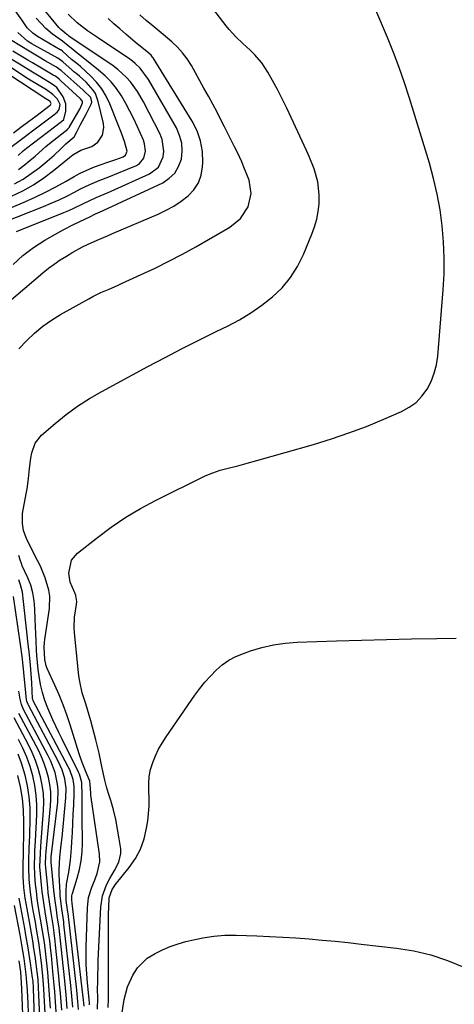
# Model space of a CAD drawing. Units: inches. Extents: x 1879881 to 1885306, y 437962 to 443341.
# Drawn here: x 1881962 to 1882116, y 439076 to 439423 of the extents above; entities that cross this region are included whole.
import ezdxf

# ---------------------------------------------------------------- set-up
doc = ezdxf.new("R2010")
doc.units = ezdxf.units.IN
doc.header["$MEASUREMENT"] = 0
doc.layers.add('7', color=7, linetype='Continuous')
doc.layers.add('8', color=7, linetype='Continuous')

msp = doc.modelspace()

# ---------------------------------------------------------------- linework, layer by layer
at = {"layer": '7', "color": 18}
for points in [[(1881961.2, 439348.65, 1732), (1881977.95, 439355.35, 1732), (1881979.71, 439356.08, 1732), (1881981.45, 439356.84, 1732), (1881984.88, 439358.48, 1732), (1881989.34, 439360.62, 1732), (1881993.55, 439362.4, 1732), (1881994.59, 439362.86, 1732), (1882008.13, 439368.92, 1732), (1882011.27, 439371.34, 1732), (1882012.95, 439374.93, 1732), (1882013.16, 439377.01, 1732), (1882012.6, 439381.06, 1732), (1882011.84, 439383.01, 1732), (1882006.01, 439394.32, 1732), (1882003.9, 439397.95, 1732), (1882001.43, 439401.36, 1732), (1882000.05, 439402.93, 1732), (1881996.99, 439405.76, 1732), (1881995.31, 439407.01, 1732), (1881979.73, 439417.57, 1732), (1881979.54, 439417.7, 1732), (1881979.09, 439418.04, 1732), (1881978.33, 439418.7, 1732), (1881976.84, 439419.9, 1732), (1881976.18, 439420.61, 1732), (1881968.08, 439430.5, 1732)], [(1881948.3, 439352.38, 1728), (1881964.13, 439359.12, 1728), (1881967.85, 439360.79, 1728), (1881971.53, 439362.54, 1728), (1881975.15, 439364.43, 1728), (1881978.72, 439366.4, 1728), (1881981.58, 439368.05, 1728), (1881983.72, 439369.2, 1728), (1881988.14, 439371.18, 1728), (1881990.41, 439372.02, 1728), (1881993.8, 439373.15, 1728), (1881996.25, 439374, 1728), (1881998.88, 439374.94, 1728), (1881999.7, 439375.5, 1728), (1882000.21, 439376.93, 1728), (1881999.34, 439380.43, 1728), (1881998.27, 439383.36, 1728), (1881997.13, 439386.27, 1728), (1881994.11, 439393.68, 1728), (1881992.81, 439396.37, 1728), (1881991.3, 439398.92, 1728), (1881989.46, 439401.25, 1728), (1881987.42, 439403.43, 1728), (1881983.81, 439406.81, 1728), (1881982.5, 439407.92, 1728), (1881980.69, 439409.32, 1728), (1881977.45, 439412.2, 1728), (1881976.82, 439412.64, 1728), (1881976.65, 439412.74, 1728), (1881968.64, 439417.37, 1728), (1881966.95, 439418.53, 1728), (1881965.03, 439420.47, 1728), (1881963.13, 439423.24, 1728), (1881960.77, 439426.51, 1728)], [(1881952.26, 439318.61, 1736), (1881970.57, 439334.07, 1736), (1881972.54, 439335.66, 1736), (1881974.57, 439337.18, 1736), (1881976.67, 439338.6, 1736), (1881978.82, 439339.95, 1736), (1881981.13, 439341.33, 1736), (1881984.5, 439343.2, 1736), (1881986.22, 439344.05, 1736), (1881989.74, 439345.63, 1736), (1881993.28, 439347.15, 1736), (1881995.05, 439347.91, 1736), (1882011.23, 439354.8, 1736), (1882014.03, 439356.13, 1736), (1882016.73, 439357.62, 1736), (1882019.29, 439359.33, 1736), (1882021.76, 439361.2, 1736), (1882023.78, 439363.38, 1736), (1882025.38, 439365.76, 1736), (1882026.33, 439368.47, 1736), (1882026.84, 439371.4, 1736), (1882026.92, 439373.02, 1736), (1882026.75, 439376.84, 1736), (1882026.14, 439380.56, 1736), (1882024.87, 439384.1, 1736), (1882023.16, 439387.53, 1736), (1882009.37, 439409.84, 1736), (1882009.15, 439410.16, 1736), (1882008.67, 439410.77, 1736), (1882007.23, 439412.09, 1736), (1882004.99, 439413.89, 1736), (1882003.11, 439415.44, 1736), (1881999.8, 439418.25, 1736), (1881997.7, 439420.07, 1736), (1881995.61, 439421.9, 1736), (1881993.54, 439423.76, 1736)], [(1881960.05, 439337.01, 1734), (1881963.51, 439340.17, 1734), (1881967.26, 439342.96, 1734), (1881971.21, 439345.53, 1734), (1881975.85, 439348.22, 1734), (1881977.64, 439349.23, 1734), (1881981.29, 439351.12, 1734), (1881985.53, 439353.11, 1734), (1881986.87, 439353.74, 1734), (1881989.11, 439354.85, 1734), (1881990.75, 439355.59, 1734), (1881991.57, 439355.95, 1734), (1881991.98, 439356.14, 1734), (1882012.77, 439365.86, 1734), (1882015.11, 439367.4, 1734), (1882017.05, 439369.25, 1734), (1882018.4, 439371.56, 1734), (1882019.36, 439374.19, 1734), (1882019.62, 439377.05, 1734), (1882019.48, 439379.84, 1734), (1882018.74, 439382.53, 1734), (1882017.6, 439385.17, 1734), (1882007.8, 439402.29, 1734), (1882004.88, 439406.23, 1734), (1882003.1, 439407.92, 1734), (1882002.14, 439408.68, 1734), (1882001.14, 439409.4, 1734), (1881990.21, 439416.79, 1734), (1881986.28, 439419.44, 1734), (1881982.69, 439422.26, 1734), (1881979.49, 439425.28, 1734)], [(1881962.12, 439307.27, 1738), (1881964.88, 439310.18, 1738), (1881967.61, 439312.8, 1738), (1881970.48, 439315.24, 1738), (1881973.56, 439317.41, 1738), (1881976.79, 439319.4, 1738), (1881986.79, 439324.93, 1738), (1881988.18, 439325.68, 1738), (1881991.03, 439327.08, 1738), (1881993.92, 439328.36, 1738), (1881996.82, 439329.65, 1738), (1881998.27, 439330.3, 1738), (1882005.23, 439333.45, 1738), (1882010.12, 439335.75, 1738), (1882014.96, 439338.14, 1738), (1882019.72, 439340.67, 1738), (1882024.45, 439343.29, 1738), (1882036.41, 439350.17, 1738), (1882040.23, 439353.24, 1738), (1882042.93, 439357.34, 1738), (1882044.01, 439362, 1738), (1882043.2, 439366.72, 1738), (1882041.4, 439371.37, 1738), (1882040.66, 439373.19, 1738), (1882039.03, 439376.76, 1738), (1882038.13, 439378.51, 1738), (1882036.3, 439381.99, 1738), (1882034.52, 439385.5, 1738), (1882033.38, 439387.77, 1738), (1882031.92, 439390.66, 1738), (1882030.42, 439393.53, 1738), (1882028.89, 439396.38, 1738), (1882027.33, 439399.21, 1738), (1882022.88, 439407.17, 1738), (1882021.42, 439409.48, 1738), (1882019.8, 439411.67, 1738), (1882017.97, 439413.68, 1738), (1882015.98, 439415.56, 1738), (1882012.94, 439418.13, 1738), (1882009.38, 439421.05, 1738), (1882007.01, 439423.02, 1738), (1882004.72, 439425.06, 1738)], [(1881989.85, 439074.41, 1742), (1881989.86, 439078.43, 1742), (1881989.85, 439081.52, 1742), (1881989.87, 439084.07, 1742), (1881989.91, 439086.62, 1742), (1881989.98, 439089.17, 1742), (1881990.09, 439091.72, 1742), (1881990.99, 439110.46, 1742), (1881991.6, 439114.47, 1742), (1881993.01, 439118.29, 1742), (1881994.11, 439120.47, 1742), (1881995.76, 439123.39, 1742), (1881997.37, 439126.27, 1742), (1881998.04, 439129.35, 1742), (1881997.98, 439130.97, 1742), (1881997.47, 439134.51, 1742), (1881996.89, 439137.93, 1742), (1881996.22, 439141.32, 1742), (1881995.39, 439144.68, 1742), (1881994.45, 439148.01, 1742), (1881993.68, 439150.55, 1742), (1881993, 439152.89, 1742), (1881992.38, 439155.24, 1742), (1881991.33, 439159.98, 1742), (1881990.33, 439164.74, 1742), (1881989.17, 439169.47, 1742), (1881987.43, 439176.15, 1742), (1881986.89, 439178.13, 1742), (1881985.7, 439182.06, 1742), (1881984.45, 439185.96, 1742), (1881983.56, 439189.94, 1742), (1881983.27, 439191.97, 1742), (1881981.68, 439207.2, 1742), (1881981.57, 439209.05, 1742), (1881981.7, 439212.72, 1742), (1881982.42, 439217.16, 1742), (1881982.51, 439218.21, 1742), (1881982.17, 439220.29, 1742), (1881981.78, 439221.27, 1742), (1881980.18, 439225.06, 1742), (1881979.67, 439228.21, 1742), (1881980.69, 439232.8, 1742), (1881982.71, 439235.18, 1742), (1881989.75, 439240.78, 1742), (1881994.67, 439244.44, 1742), (1881999.74, 439247.88, 1742), (1882005.01, 439250.99, 1742), (1882010.42, 439253.88, 1742), (1882027.8, 439262.47, 1742), (1882030.4, 439263.6, 1742), (1882033.09, 439264.47, 1742), (1882035.84, 439265.21, 1742), (1882039.21, 439266.07, 1742), (1882042.58, 439266.94, 1742), (1882045.94, 439267.87, 1742), (1882065.93, 439273.59, 1742), (1882072.22, 439275.52, 1742), (1882078.44, 439277.61, 1742), (1882084.58, 439279.94, 1742), (1882090.66, 439282.44, 1742), (1882096.98, 439285.18, 1742), (1882099.65, 439286.66, 1742), (1882102.08, 439288.41, 1742), (1882104.14, 439290.59, 1742), (1882105.96, 439293.05, 1742), (1882107.36, 439295.8, 1742), (1882108.5, 439298.65, 1742), (1882109.23, 439301.62, 1742), (1882109.7, 439304.67, 1742), (1882111.63, 439328.12, 1742), (1882111.93, 439333.77, 1742), (1882112.01, 439339.41, 1742), (1882111.77, 439345.04, 1742), (1882111.31, 439350.67, 1742), (1882110.54, 439356.27, 1742), (1882109.56, 439361.83, 1742), (1882108.26, 439367.32, 1742), (1882106.77, 439372.77, 1742), (1882099.8, 439395.62, 1742), (1882098.04, 439401.06, 1742), (1882096.18, 439406.46, 1742), (1882094.15, 439411.79, 1742), (1882092, 439417.09, 1742), (1882087.95, 439426.66, 1742)], [(1881959.52, 439361.07, 1726), (1881963.44, 439363, 1726), (1881967.24, 439365.14, 1726), (1881970.85, 439367.57, 1726), (1881974.34, 439370.2, 1726), (1881979.9, 439374.75, 1726), (1881981.16, 439375.72, 1726), (1881983.9, 439377.34, 1726), (1881987.82, 439378.59, 1726), (1881989.93, 439380.09, 1726), (1881991.53, 439382.6, 1726), (1881992.01, 439385.32, 1726), (1881991.86, 439386.75, 1726), (1881990.07, 439394.51, 1726), (1881989.06, 439397.24, 1726), (1881988.28, 439398.46, 1726), (1881985.82, 439401.28, 1726), (1881983.4, 439403.44, 1726), (1881982.11, 439404.44, 1726), (1881981.49, 439404.96, 1726), (1881980.87, 439405.5, 1726), (1881977.57, 439408.48, 1726), (1881975.83, 439409.74, 1726), (1881967.49, 439414.32, 1726), (1881966.69, 439414.78, 1726), (1881965.15, 439415.76, 1726), (1881961.77, 439418.8, 1726)], [(1881960.57, 439365.44, 1724), (1881963.57, 439367.13, 1724), (1881966.43, 439369.05, 1724), (1881969.19, 439371.12, 1724), (1881972.06, 439373.45, 1724), (1881974.52, 439375.56, 1724), (1881976.87, 439377.8, 1724), (1881978.63, 439379.55, 1724), (1881981.53, 439382.04, 1724), (1881982.35, 439383.52, 1724), (1881983.73, 439386.19, 1724), (1881985.76, 439389.97, 1724), (1881987.71, 439393.78, 1724), (1881987.75, 439394.31, 1724), (1881987.45, 439395.93, 1724), (1881984.79, 439398.5, 1724), (1881981.4, 439401.37, 1724), (1881977.25, 439405.12, 1724), (1881976.99, 439405.35, 1724), (1881976.46, 439405.79, 1724), (1881975.32, 439406.59, 1724), (1881971.4, 439408.84, 1724), (1881969.29, 439410.06, 1724), (1881965.12, 439412.56, 1724), (1881963.05, 439413.85, 1724), (1881959.17, 439416.27, 1724)], [(1881956, 439375.92, 1718), (1881974.9, 439390.12, 1718), (1881975.14, 439390.31, 1718), (1881975.61, 439390.71, 1718), (1881976.32, 439391.66, 1718), (1881976.6, 439393.47, 1718), (1881975.72, 439395.26, 1718), (1881974.06, 439396.96, 1718), (1881971.81, 439398.56, 1718), (1881969.29, 439400.07, 1718), (1881965.51, 439402.4, 1718), (1881954.16, 439409.81, 1718)], [(1881961.97, 439370.53, 1722), (1881963.98, 439372.04, 1722), (1881965.97, 439373.66, 1722), (1881967.87, 439375.25, 1722), (1881971.54, 439378.58, 1722), (1881973.46, 439380.15, 1722), (1881979.29, 439384.7, 1722), (1881979.39, 439384.79, 1722), (1881979.75, 439385.17, 1722), (1881979.91, 439385.39, 1722), (1881979.98, 439385.5, 1722), (1881983.67, 439392.06, 1722), (1881984.48, 439394.03, 1722), (1881984.51, 439394.36, 1722), (1881984.4, 439394.66, 1722), (1881983.85, 439395.4, 1722), (1881983.67, 439395.58, 1722), (1881976.93, 439401.76, 1722), (1881976.29, 439402.32, 1722), (1881974.94, 439403.36, 1722), (1881974.22, 439403.81, 1722), (1881970.12, 439406.23, 1722), (1881966.9, 439408.13, 1722), (1881965.29, 439409.08, 1722), (1881959.91, 439412.23, 1722)], [(1881960.14, 439383.44, 1716), (1881962.79, 439385.4, 1716), (1881965.43, 439387.37, 1716), (1881968.07, 439389.35, 1716), (1881973.12, 439393.19, 1716), (1881973.29, 439393.35, 1716), (1881973.41, 439393.56, 1716), (1881973.45, 439393.77, 1716), (1881973.06, 439394.43, 1716), (1881972.23, 439395.04, 1716), (1881971.56, 439395.45, 1716), (1881953.58, 439407.16, 1716)], [(1881985.07, 439075.46, 1738), (1881984.76, 439078.75, 1738), (1881984.66, 439079.58, 1738), (1881980.9, 439111.85, 1738), (1881980.87, 439112.11, 1738), (1881980.78, 439112.74, 1738), (1881980.77, 439114.31, 1738), (1881980.9, 439114.96, 1738), (1881980.98, 439115.28, 1738), (1881982.65, 439120.68, 1738), (1881983.44, 439123.72, 1738), (1881984.04, 439126.79, 1738), (1881984.35, 439129.9, 1738), (1881984.48, 439133.04, 1738), (1881984.43, 439142.22, 1738), (1881984.42, 439146.02, 1738), (1881984.44, 439149.83, 1738), (1881984.28, 439154.38, 1738), (1881983.44, 439157.31, 1738), (1881983.12, 439158.01, 1738), (1881977.22, 439169.86, 1738), (1881976.15, 439172.06, 1738), (1881974.09, 439176.52, 1738), (1881972.32, 439180.6, 1738), (1881971.26, 439183.32, 1738), (1881970.38, 439186.11, 1738), (1881969.69, 439188.95, 1738), (1881969.22, 439191.83, 1738), (1881968.93, 439194.17, 1738), (1881968.45, 439199.11, 1738), (1881968.33, 439201.09, 1738), (1881968.18, 439204.27, 1738), (1881968.06, 439206.84, 1738), (1881967.96, 439209.43, 1738), (1881967.87, 439212.01, 1738), (1881967.77, 439215.63, 1738), (1881967.53, 439218.45, 1738), (1881967.06, 439221.23, 1738), (1881966.26, 439223.92, 1738), (1881965.23, 439226.56, 1738), (1881963.3, 439230.75, 1738), (1881963.08, 439231.26, 1738), (1881962.49, 439232.83, 1738), (1881962.07, 439234.41, 1738)], [(1881983.14, 439074.37, 1736), (1881982.91, 439077.11, 1736), (1881982.65, 439079.85, 1736), (1881982.5, 439081.21, 1736), (1881979.45, 439108.17, 1736), (1881979.4, 439108.62, 1736), (1881978.81, 439112.73, 1736), (1881978.76, 439115.94, 1736), (1881978.92, 439118.52, 1736), (1881979.64, 439122.75, 1736), (1881980.32, 439126.99, 1736), (1881980.69, 439131.26, 1736), (1881980.8, 439133.45, 1736), (1881980.96, 439136.7, 1736), (1881981.12, 439139.94, 1736), (1881981.28, 439143.19, 1736), (1881981.43, 439146.43, 1736), (1881981.61, 439150.53, 1736), (1881981.57, 439152.97, 1736), (1881981.2, 439155.38, 1736), (1881980.04, 439158.85, 1736), (1881979.51, 439159.95, 1736), (1881967.16, 439183.13, 1736), (1881967.07, 439183.32, 1736), (1881966.95, 439183.8, 1736), (1881966.94, 439183.9, 1736), (1881966.64, 439189.49, 1736), (1881966.43, 439192.64, 1736), (1881966.15, 439195.79, 1736), (1881965.66, 439200.51, 1736), (1881965.49, 439202.09, 1736), (1881963.95, 439216.13, 1736), (1881963.72, 439218.18, 1736), (1881963.31, 439221.44, 1736), (1881962.63, 439224.05, 1736), (1881962.04, 439225.82, 1736)], [(1881981.08, 439075.19, 1734), (1881980.75, 439079.02, 1734), (1881980.36, 439082.84, 1734), (1881977.99, 439104.47, 1734), (1881977.9, 439105.25, 1734), (1881977.7, 439106.79, 1734), (1881977.24, 439109.87, 1734), (1881976.67, 439114.46, 1734), (1881976.61, 439115.54, 1734), (1881976.31, 439121.83, 1734), (1881976.27, 439123.63, 1734), (1881976.56, 439128.1, 1734), (1881977.05, 439132.4, 1734), (1881977.32, 439135, 1734), (1881978.66, 439149, 1734), (1881978.72, 439152.33, 1734), (1881978.27, 439155.63, 1734), (1881977.34, 439158.84, 1734), (1881975.97, 439161.89, 1734), (1881965.46, 439181.66, 1734), (1881965.33, 439181.92, 1734), (1881964.93, 439183, 1734), (1881964.81, 439183.56, 1734), (1881964.34, 439188.46, 1734), (1881963.99, 439191.92, 1734), (1881963.71, 439194.48, 1734), (1881963.21, 439198.77, 1734), (1881962.64, 439203.05, 1734), (1881960.24, 439219.99, 1734)], [(1881993.59, 439075.03, 1744), (1881993.67, 439078.08, 1744), (1881993.69, 439081.14, 1744), (1881993.62, 439101.11, 1744), (1881993.63, 439103.42, 1744), (1881993.73, 439108.04, 1744), (1881993.82, 439110.34, 1744), (1881993.97, 439113.66, 1744), (1881994.97, 439116.65, 1744), (1881995.68, 439117.73, 1744), (1881996.07, 439118.24, 1744), (1882001.01, 439124.37, 1744), (1882003.19, 439127.56, 1744), (1882004.99, 439130.92, 1744), (1882006.24, 439134.51, 1744), (1882007.12, 439138.27, 1744), (1882007.5, 439140.83, 1744), (1882007.8, 439143.45, 1744), (1882007.99, 439146.07, 1744), (1882007.99, 439148.69, 1744), (1882007.87, 439151.46, 1744), (1882007.84, 439154, 1744), (1882008.02, 439156.5, 1744), (1882008.53, 439158.97, 1744), (1882009.26, 439161.4, 1744), (1882010.24, 439163.77, 1744), (1882011.33, 439166.07, 1744), (1882012.59, 439168.29, 1744), (1882013.97, 439170.45, 1744), (1882024.14, 439185.2, 1744), (1882025.85, 439187.52, 1744), (1882027.65, 439189.77, 1744), (1882029.58, 439191.91, 1744), (1882031.6, 439193.97, 1744), (1882033.78, 439195.81, 1744), (1882036.09, 439197.45, 1744), (1882038.59, 439198.78, 1744), (1882041.22, 439199.9, 1744), (1882043.73, 439200.78, 1744), (1882047.74, 439201.99, 1744), (1882051.8, 439202.95, 1744), (1882055.94, 439203.53, 1744), (1882060.12, 439203.86, 1744), (1882074.08, 439204.29, 1744), (1882082.9, 439204.55, 1744), (1882091.71, 439204.79, 1744), (1882100.52, 439204.99, 1744), (1882109.34, 439205.18, 1744), (1882116.25, 439205.3, 1744)], [(1881979.12, 439074.64, 1732), (1881978.73, 439079.56, 1732), (1881978.25, 439084.47, 1732), (1881976.52, 439100.77, 1732), (1881976.27, 439102.97, 1732), (1881975.63, 439107.34, 1732), (1881975.3, 439109.53, 1732), (1881974.74, 439113.42, 1732), (1881974.4, 439116.47, 1732), (1881973.44, 439126.34, 1732), (1881973.42, 439126.58, 1732), (1881973.44, 439127.51, 1732), (1881973.48, 439127.98, 1732), (1881973.5, 439128.21, 1732), (1881975.79, 439147.48, 1732), (1881975.94, 439151.7, 1732), (1881975.73, 439153.8, 1732), (1881974.83, 439157.94, 1732), (1881973.37, 439161.91, 1732), (1881972.45, 439163.82, 1732), (1881963.76, 439180.17, 1732), (1881962.97, 439181.93, 1732), (1881962.5, 439183.78, 1732), (1881962.1, 439186.53, 1732)], [(1881975.24, 439073.52, 1728), (1881975, 439077.07, 1728), (1881974.74, 439080.62, 1728), (1881974.44, 439084.17, 1728), (1881974.11, 439087.71, 1728), (1881973.57, 439093.36, 1728), (1881973.38, 439095.11, 1728), (1881972.95, 439098.6, 1728), (1881972.44, 439102.09, 1728), (1881972.17, 439103.83, 1728), (1881971.61, 439107.3, 1728), (1881971, 439111.07, 1728), (1881970.35, 439115.92, 1728), (1881970.08, 439118.35, 1728), (1881969.69, 439122.16, 1728), (1881969.53, 439124.59, 1728), (1881969.68, 439129.46, 1728), (1881969.84, 439131.9, 1728), (1881970.76, 439144.49, 1728), (1881970.84, 439147.5, 1728), (1881970.73, 439150.49, 1728), (1881970.34, 439153.46, 1728), (1881969.76, 439156.42, 1728), (1881968.93, 439159.32, 1728), (1881967.96, 439162.17, 1728), (1881966.78, 439164.94, 1728), (1881965.46, 439167.66, 1728), (1881960.4, 439177.18, 1728)], [(1881973.2, 439074.8, 1726), (1881973.01, 439077.97, 1726), (1881972.8, 439081.14, 1726), (1881972.55, 439084.31, 1726), (1881972.27, 439087.48, 1726), (1881972.07, 439089.64, 1726), (1881971.63, 439093.8, 1726), (1881971.08, 439097.94, 1726), (1881970.44, 439102.07, 1726), (1881969.75, 439106.19, 1726), (1881968.94, 439111.05, 1726), (1881968.57, 439113.53, 1726), (1881968.25, 439116.01, 1726), (1881967.96, 439118.49, 1726), (1881967.66, 439121.76, 1726), (1881967.55, 439125.19, 1726), (1881967.66, 439128.62, 1726), (1881967.73, 439130.34, 1726), (1881967.9, 439133.78, 1726), (1881968.38, 439143.02, 1726), (1881968.4, 439146.47, 1726), (1881968.21, 439149.91, 1726), (1881967.71, 439153.31, 1726), (1881967, 439156.69, 1726), (1881966.02, 439160.01, 1726), (1881964.88, 439163.27, 1726), (1881963.52, 439166.45, 1726), (1881962.01, 439169.56, 1726)], [(1881971.66, 439066.79, 1724), (1881971.16, 439077.11, 1724), (1881970.9, 439081.66, 1724), (1881970.55, 439086.2, 1724), (1881970.09, 439090.74, 1724), (1881969.49, 439095.25, 1724), (1881969.08, 439097.92, 1724), (1881968.31, 439102.7, 1724), (1881967.9, 439105.08, 1724), (1881967.16, 439109.2, 1724), (1881966.8, 439111.38, 1724), (1881966.17, 439115.75, 1724), (1881965.72, 439120.15, 1724), (1881965.56, 439124.56, 1724), (1881965.6, 439126.79, 1724), (1881965.76, 439131.23, 1724), (1881965.9, 439135.68, 1724), (1881966.07, 439141.56, 1724), (1881966.02, 439145.46, 1724), (1881965.74, 439149.33, 1724), (1881965.12, 439153.16, 1724), (1881964.27, 439156.96, 1724), (1881963.01, 439161.22, 1724), (1881961.89, 439164.39, 1724)], [(1881969.8, 439064.05, 1722), (1881969.17, 439079.4, 1722), (1881969.03, 439082.16, 1722), (1881968.83, 439084.92, 1722), (1881968.57, 439087.67, 1722), (1881968.21, 439090.4, 1722), (1881967.82, 439093.11, 1722), (1881967.4, 439095.83, 1722), (1881966.97, 439098.55, 1722), (1881966.51, 439101.26, 1722), (1881966.03, 439103.97, 1722), (1881964.96, 439109.81, 1722), (1881964.34, 439113.6, 1722), (1881963.84, 439117.4, 1722), (1881963.56, 439121.22, 1722), (1881963.55, 439125.06, 1722), (1881963.68, 439129.41, 1722), (1881963.75, 439132.14, 1722), (1881963.8, 439134.87, 1722), (1881963.83, 439137.6, 1722), (1881963.86, 439140.49, 1722), (1881963.72, 439144.64, 1722), (1881963.35, 439148.76, 1722), (1881962.63, 439152.84, 1722), (1881961.68, 439156.88, 1722)], [(1881965.53, 439073.28, 1718), (1881965.39, 439076.33, 1718), (1881965.13, 439081.11, 1718), (1881964.92, 439083.91, 1718), (1881964.64, 439086.71, 1718), (1881964.32, 439089.51, 1718), (1881963.94, 439092.29, 1718), (1881963.53, 439095.07, 1718), (1881963.05, 439097.85, 1718), (1881962.54, 439100.61, 1718), (1881960.5, 439111.04, 1718)], [(1881998.46, 439073.31, 1746), (1881999.25, 439077.87, 1746), (1882000.39, 439082.31, 1746), (1882002.26, 439086.5, 1746), (1882003.87, 439088.98, 1746), (1882007.36, 439092.39, 1746), (1882010.13, 439094.09, 1746), (1882012.76, 439095.36, 1746), (1882015.44, 439096.5, 1746), (1882018.18, 439097.45, 1746), (1882020.98, 439098.29, 1746), (1882023.01, 439098.82, 1746), (1882026.87, 439099.65, 1746), (1882030.76, 439100.25, 1746), (1882034.69, 439100.52, 1746), (1882038.64, 439100.56, 1746), (1882045.95, 439100.31, 1746), (1882050.56, 439100.12, 1746), (1882055.16, 439099.89, 1746), (1882059.76, 439099.58, 1746), (1882064.35, 439099.23, 1746), (1882068.94, 439098.83, 1746), (1882073.53, 439098.4, 1746), (1882078.11, 439097.92, 1746), (1882082.69, 439097.41, 1746), (1882095.2, 439095.97, 1746), (1882101.3, 439094.97, 1746), (1882107.31, 439093.59, 1746), (1882113.15, 439091.63, 1746), (1882118.88, 439089.3, 1746)], [(1881963.7, 439066.44, 1716), (1881963.14, 439081.68, 1716), (1881963.04, 439083.65, 1716), (1881962.72, 439087.58, 1716), (1881962.23, 439091.49, 1716)]]:
    msp.add_polyline3d(points, dxfattribs=at)
at = {"layer": '8', "color": 18}
for points in [[(1881987.03, 439075.99, 1740), (1881986.99, 439076.55, 1740), (1881986.86, 439077.94, 1740), (1881986.28, 439083.73, 1740), (1881986.02, 439086.9, 1740), (1881985.85, 439090.08, 1740), (1881985.8, 439093.26, 1740), (1881985.83, 439096.45, 1740), (1881986.23, 439110.13, 1740), (1881986.68, 439113.87, 1740), (1881987.79, 439117.46, 1740), (1881988.7, 439119.7, 1740), (1881989.64, 439122.33, 1740), (1881990.57, 439126.36, 1740), (1881990.48, 439129.11, 1740), (1881987.49, 439149.91, 1740), (1881987.4, 439150.64, 1740), (1881987.24, 439153.65, 1740), (1881987.09, 439154.87, 1740), (1881985.62, 439158.43, 1740), (1881984.38, 439161.41, 1740), (1881983.32, 439164.46, 1740), (1881980.13, 439174.71, 1740), (1881978.95, 439178.27, 1740), (1881977.67, 439181.8, 1740), (1881976.25, 439185.28, 1740), (1881974.74, 439188.71, 1740), (1881972.04, 439194.54, 1740), (1881971.65, 439195.56, 1740), (1881971.19, 439197.69, 1740), (1881971.03, 439202.06, 1740), (1881971.16, 439203.91, 1740), (1881971.28, 439204.83, 1740), (1881972.88, 439215.68, 1740), (1881973.01, 439220.07, 1740), (1881972.67, 439222.23, 1740), (1881971.38, 439226.49, 1740), (1881969.66, 439230.61, 1740), (1881968.7, 439232.63, 1740), (1881964.93, 439240.08, 1740), (1881963.74, 439243.28, 1740), (1881963.31, 439245.67, 1740), (1881963.42, 439249.25, 1740), (1881964.67, 439256.11, 1740), (1881964.98, 439257.91, 1740), (1881965.49, 439261.51, 1740), (1881965.89, 439265.13, 1740), (1881966.36, 439268.74, 1740), (1881966.66, 439270.66, 1740), (1881967.85, 439274.06, 1740), (1881970.12, 439276.85, 1740), (1881974.87, 439280.95, 1740), (1881978.76, 439284.1, 1740), (1881982.78, 439287.06, 1740), (1881986.98, 439289.76, 1740), (1881991.31, 439292.27, 1740), (1882007.58, 439301, 1740), (1882013.61, 439304.19, 1740), (1882019.68, 439307.34, 1740), (1882025.78, 439310.42, 1740), (1882031.91, 439313.45, 1740), (1882035.63, 439315.27, 1740), (1882039.81, 439317.5, 1740), (1882043.87, 439319.93, 1740), (1882047.74, 439322.65, 1740), (1882051.49, 439325.57, 1740), (1882054.85, 439328.84, 1740), (1882057.85, 439332.37, 1740), (1882060.32, 439336.31, 1740), (1882062.42, 439340.5, 1740), (1882065.39, 439347.71, 1740), (1882066.32, 439350.31, 1740), (1882067.07, 439352.95, 1740), (1882067.57, 439355.65, 1740), (1882067.89, 439358.38, 1740), (1882067.97, 439361.54, 1740), (1882067.44, 439366.17, 1740), (1882066.13, 439370.69, 1740), (1882064.44, 439375.1, 1740), (1882063.48, 439377.26, 1740), (1882058.07, 439388.84, 1740), (1882056.49, 439392.14, 1740), (1882054.87, 439395.42, 1740), (1882053.19, 439398.67, 1740), (1882051.47, 439401.9, 1740), (1882049.86, 439404.87, 1740), (1882047.74, 439408.16, 1740), (1882045.15, 439411.08, 1740), (1882043.55, 439412.63, 1740), (1882041.04, 439414.97, 1740), (1882038.53, 439417.31, 1740), (1882036.21, 439419.83, 1740), (1882035.13, 439421.16, 1740), (1882028.49, 439429.87, 1740)], [(1881947.11, 439348.18, 1730), (1881970.72, 439357.45, 1730), (1881973.51, 439358.61, 1730), (1881976.28, 439359.82, 1730), (1881979, 439361.13, 1730), (1881981.69, 439362.5, 1730), (1881983.83, 439363.64, 1730), (1881987.08, 439365.24, 1730), (1881990.42, 439366.63, 1730), (1881993.8, 439367.95, 1730), (1881997.16, 439369.32, 1730), (1882003.49, 439371.96, 1730), (1882004.58, 439372.62, 1730), (1882006.11, 439374.47, 1730), (1882006.69, 439376.98, 1730), (1882006.42, 439379.55, 1730), (1882006, 439380.8, 1730), (1882003.88, 439385.58, 1730), (1882002.58, 439388.36, 1730), (1882001.21, 439391.12, 1730), (1881999.74, 439393.81, 1730), (1881998.21, 439396.48, 1730), (1881996.5, 439399.01, 1730), (1881994.62, 439401.39, 1730), (1881992.5, 439403.55, 1730), (1881990.21, 439405.57, 1730), (1881981.79, 439412.23, 1730), (1881978.21, 439415.19, 1730), (1881977.48, 439415.75, 1730), (1881973.9, 439418.23, 1730), (1881971.6, 439420.2, 1730), (1881968.16, 439423.81, 1730)], [(1881961.8, 439375.49, 1720), (1881963.58, 439377.06, 1720), (1881964.82, 439378.06, 1720), (1881977.09, 439387.41, 1720), (1881977.26, 439387.55, 1720), (1881977.88, 439388.18, 1720), (1881978.62, 439391.03, 1720), (1881978.68, 439393.64, 1720), (1881977.74, 439396.07, 1720), (1881975.45, 439399.38, 1720), (1881973.84, 439400.61, 1720), (1881969.86, 439403.06, 1720), (1881966.34, 439405.13, 1720), (1881962.84, 439407.23, 1720), (1881959.4, 439409.42, 1720)], [(1881977.17, 439074.08, 1730), (1881976.96, 439077.09, 1730), (1881976.72, 439080.09, 1730), (1881976.45, 439083.1, 1730), (1881976.16, 439086.1, 1730), (1881975.05, 439097.07, 1730), (1881974.89, 439098.49, 1730), (1881974.54, 439101.33, 1730), (1881974.12, 439104.17, 1730), (1881973.45, 439108.41, 1730), (1881972.98, 439111.48, 1730), (1881972.47, 439115.43, 1730), (1881972.25, 439117.41, 1730), (1881971.57, 439124.26, 1730), (1881971.48, 439125.71, 1730), (1881971.59, 439128.6, 1730), (1881971.71, 439130.04, 1730), (1881973.23, 439145.98, 1730), (1881973.35, 439148.54, 1730), (1881973.3, 439151.09, 1730), (1881973.01, 439153.63, 1730), (1881972.55, 439156.15, 1730), (1881971.86, 439158.63, 1730), (1881971.06, 439161.07, 1730), (1881970.06, 439163.43, 1730), (1881968.95, 439165.75, 1730), (1881962.07, 439178.69, 1730)], [(1881967.93, 439061.3, 1720), (1881967.24, 439081.69, 1720), (1881967.22, 439082.17, 1720), (1881967.1, 439084.11, 1720), (1881966.99, 439085.07, 1720), (1881966.93, 439085.55, 1720), (1881966.18, 439090.69, 1720), (1881965.72, 439093.74, 1720), (1881965.23, 439096.79, 1720), (1881964.71, 439099.83, 1720), (1881964.16, 439102.86, 1720), (1881962.74, 439110.42, 1720), (1881962.19, 439113.63, 1720)]]:
    msp.add_polyline3d(points, dxfattribs=at)

doc.saveas('drawing.dxf')
